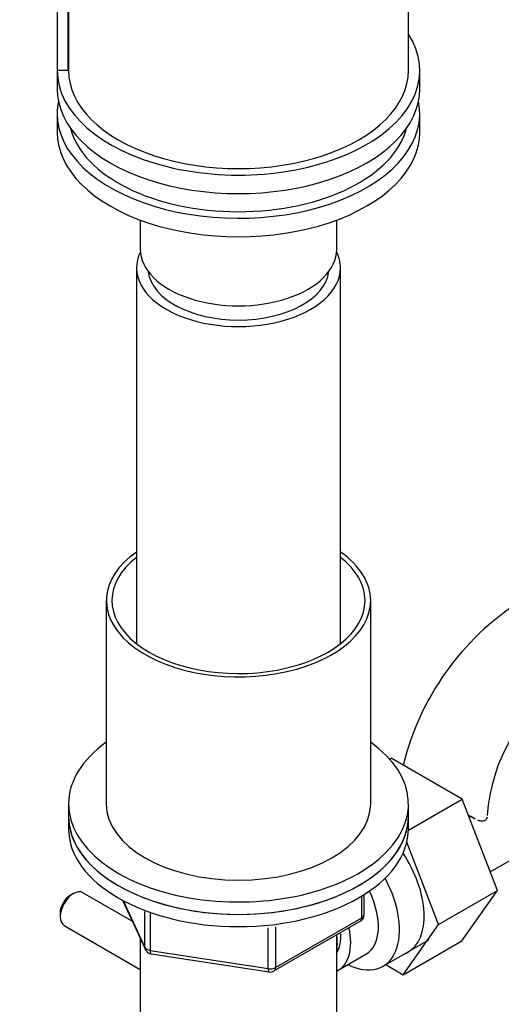
# Model space of a CAD drawing. Units: millimetres. Extents: x -334 to 1507, y -11 to 1576.
# Drawn here: x 1243 to 1307, y 146 to 277 of the extents above; entities that cross this region are included whole.
import ezdxf
from ezdxf import colors
from ezdxf.entities.mleader import LeaderData, LeaderLine
from ezdxf.math import Vec2, Vec3

# ---------------------------------------------------------------- set-up
doc = ezdxf.new("R2010")
doc.units = ezdxf.units.MM
for name, color, linetype in [('15796', 7, 'Continuous'), ('28366', 7, 'Continuous'), ('432', 7, 'Continuous'), ('45387', 7, 'Continuous'), ('62452', 7, 'Continuous'), ('68345', 7, 'Continuous'), ('68350', 7, 'Continuous'), ('68355', 7, 'Continuous'), ('7194', 7, 'Continuous'), ('9392', 7, 'Continuous'), ('945', 7, 'Continuous'), ('9856', 7, 'Continuous'), ('Défaut', 7, 'Continuous')]:
    doc.layers.add(name, color=color, linetype=linetype)

# ---------------------------------------------------------------- blocks, each defined once
blk = doc.blocks.new('_DOT')
at = {"color": 0}
blk.add_line((0, 0), (-1, 0), dxfattribs=at)
at = {"color": 0, "const_width": 0.333}
blk.add_lwpolyline([(-0.1665, 0, 1), (0.1665, 0, 1)], format="xyb", close=True, dxfattribs=at)
blk = doc.blocks.new('SE1')
at = {"layer": '15796', "color": 7, "linetype": 'Continuous'}
for p, q in [((1292.22, 178.57), (1292.41, 178.68)), ((1301.82, 173.25), (1292.41, 178.68)), ((1294.71, 169.14), (1301.82, 173.25)), ((1306.48, 161.15), (1301.82, 173.25)), ((1302.63, 171.15), (1303.49, 170.66)), ((1298.71, 156.66), (1294.5, 167.57)), ((1305.52, 163.65), (1313.21, 168.09)), ((1298.71, 156.66), (1306.48, 161.15)), ((1301.8, 154.48), (1306.48, 161.15)), ((1294.02, 149.99), (1298.71, 156.66)), ((1294.02, 149.99), (1301.8, 154.48)), ((1291.7, 151.34), (1294.02, 149.99))]:
    blk.add_line(p, q, dxfattribs=at)
for centre, radius, start, end in [((1328.82, 169.31), 35.8, 122.6263, 166.3809), ((1328.76, 169.45), 23.67, 124.018, 175.982)]:
    blk.add_arc(centre, radius, start, end, dxfattribs=at)
for start_param, end_param in [(0, 1.679319), (6.185788, 6.283185)]:
    blk.add_ellipse((1289.33, 162.09), major_axis=(5.27, -9.14), ratio=0.57735, start_param=start_param, end_param=end_param, dxfattribs=at)
for points in [[(1303.24, 170.82), (1303.08, 170.93), (1302.91, 171.01), (1302.7, 171.08)], [(1303.51, 170.65), (1303.42, 170.7), (1303.33, 170.75), (1303.24, 170.82)]]:
    blk.add_open_spline(points, degree=3, dxfattribs=at)
blk.add_open_spline([(1305.13, 170.86), (1305.1, 170.7), (1305.03, 170.57), (1304.8, 170.4), (1304.65, 170.35), (1304.31, 170.34), (1304.11, 170.38), (1303.9, 170.46)], degree=3, knots=[0, 0, 0, 0, 0.25, 0.25, 0.5, 0.5, 0.749175, 0.749175, 0.749175, 0.749175], dxfattribs=at)
at = {"layer": '28366', "color": 7, "linetype": 'Continuous'}
blk.add_ellipse((1272.21, 243.66), major_axis=(-12, 0), ratio=0.57735, start_param=0.075431, end_param=3.072792, dxfattribs=at)
at = {"layer": '432', "color": 7, "linetype": 'Continuous'}
for p, q in [((1258.71, 243.66), (1258.71, 193.85)), ((1285.71, 193.85), (1285.71, 243.66)), ((1285.21, 137.52), (1285.21, 155.3)), ((1259.21, 154.78), (1259.21, 137.52))]:
    blk.add_line(p, q, dxfattribs=at)
for start_param, end_param in [(2.865287, 6.283185), (0, 0.276306)]:
    blk.add_ellipse((1272.21, 243.66), major_axis=(13.5, 0), ratio=0.57735, start_param=start_param, end_param=end_param, dxfattribs=at)
at = {"layer": '45387', "color": 7, "linetype": 'Continuous'}
for p, q in [((1250.37, 160.75), (1249.94, 160.5)), ((1258.14, 157.1), (1251.62, 160.87)), ((1248.6, 158.17), (1248.6, 157.68)), ((1249.12, 156.54), (1259.21, 150.71))]:
    blk.add_line(p, q, dxfattribs=at)
for centre, major_axis, start_param, end_param in [((1250.37, 158.71), (-1.25, -2.17), 3.141593, 6.283185), ((1249.94, 158.95), (-0.95, -1.65), 3.926991, 5.497787)]:
    blk.add_ellipse(centre, major_axis=major_axis, ratio=0.57735, start_param=start_param, end_param=end_param, dxfattribs=at)
at = {"layer": '62452', "color": 7, "linetype": 'Continuous'}
for p, q in [((1254.71, 199.57), (1254.71, 172.63)), ((1289.71, 172.63), (1289.71, 199.57))]:
    blk.add_line(p, q, dxfattribs=at)
for centre, major_axis, start_param, end_param in [((1272.21, 199.57), (17.5, 0), 2.451879, 6.283185), ((1272.21, 199.57), (16.75, 0), 2.508109, 6.283185), ((1272.21, 199.57), (17.5, 0), 0, 0.689713), ((1272.21, 199.57), (16.75, 0), 0, 0.633484), ((1272.21, 172.63), (17.5, 0), 3.141593, 6.283185)]:
    blk.add_ellipse(centre, major_axis=major_axis, ratio=0.57735, start_param=start_param, end_param=end_param, dxfattribs=at)
at = {"layer": '68345', "color": 7, "linetype": 'Continuous'}
for p, q in [((1248.21, 316.33), (1248.21, 269.79)), ((1249.61, 313.88), (1249.61, 269.79)), ((1249.61, 269.79), (1248.21, 269.79)), ((1248.21, 269.79), (1248.21, 267.34)), ((1296.21, 267.34), (1296.21, 269.79))]:
    blk.add_line(p, q, dxfattribs=at)
for centre, major_axis, start_param, end_param in [((1272.21, 269.79), (-24, 0), 0, 3.497014), ((1272.21, 269.79), (22.6, 0), 3.047486, 3.141593), ((1272.21, 267.34), (-24, 0), 0, 3.141593)]:
    blk.add_ellipse(centre, major_axis=major_axis, ratio=0.57735, start_param=start_param, end_param=end_param, dxfattribs=at)
at = {"layer": '68350', "color": 7, "linetype": 'Continuous'}
for p, q in [((1248.21, 264.07), (1248.21, 261.62)), ((1296.21, 261.62), (1296.21, 264.07)), ((1259.21, 249.98), (1259.21, 246.11)), ((1285.21, 246.11), (1285.21, 249.98))]:
    blk.add_line(p, q, dxfattribs=at)
for centre, major_axis, start_param, end_param in [((1272.21, 264.07), (-24, 0), 6.16506, 6.283185), ((1272.21, 264.07), (-24, 0), 0, 3.259718), ((1272.21, 261.62), (-24, 0), 0, 3.141593), ((1272.21, 264.07), (-22.5, 0), 0.148845, 2.992748), ((1272.21, 246.11), (-13, 0), 0, 3.141593)]:
    blk.add_ellipse(centre, major_axis=major_axis, ratio=0.57735, start_param=start_param, end_param=end_param, dxfattribs=at)
at = {"layer": '68355', "color": 7, "linetype": 'Continuous'}
for p, q in [((1249.71, 313.06), (1249.71, 269.79)), ((1294.71, 269.79), (1294.71, 313.06))]:
    blk.add_line(p, q, dxfattribs=at)
blk.add_ellipse((1272.21, 269.79), major_axis=(-22.5, 0), ratio=0.57735, start_param=0, end_param=3.141593, dxfattribs=at)
at = {"layer": '7194', "color": 7, "linetype": 'Continuous'}
for p, q in [((1249.71, 172.63), (1249.71, 170.99)), ((1294.71, 170.99), (1294.71, 172.63))]:
    blk.add_line(p, q, dxfattribs=at)
for centre, start_param, end_param in [((1272.21, 172.63), 0, 3.821266), ((1272.21, 172.63), 5.603511, 6.283185), ((1272.21, 170.99), 0, 3.141593)]:
    blk.add_ellipse(centre, major_axis=(-22.5, 0), ratio=0.57735, start_param=start_param, end_param=end_param, dxfattribs=at)
at = {"layer": '9392', "color": 7, "linetype": 'Continuous'}
for p, q in [((1288.83, 157.96), (1288.83, 160.6)), ((1256.86, 159.87), (1259.88, 153.36)), ((1256.95, 159.82), (1259.82, 153.63)), ((1288.54, 157.56), (1288.54, 160.42)), ((1259.82, 153.63), (1259.82, 158.4)), ((1260.53, 158.12), (1260.53, 153.22)), ((1276.9, 150.5), (1288.33, 157.1)), ((1277.11, 150.96), (1288.54, 157.56)), ((1276.14, 150.81), (1276.14, 156.23)), ((1277.11, 156.36), (1277.11, 150.96)), ((1260.53, 153.22), (1276.14, 150.81)), ((1260.63, 152.79), (1276.25, 150.38))]:
    blk.add_line(p, q, dxfattribs=at)
for centre, start, end in [((1287.83, 157.96), 300, 0), ((1260.78, 153.78), 204.8961, 240), ((1260.78, 153.78), 240, 261.206), ((1276.4, 151.36), 261.206, 300)]:
    blk.add_arc(centre, 1, start, end, dxfattribs=at)
for centre, major_axis, ratio, start_param, end_param in [((1287.83, 157.96), (-1, 0), 0.57735, 2.356194, 3.141593), ((1287.83, 157.96), (-0.5, 0.866), 0.57735, 3.141593, 3.926991), ((1260.78, 153.78), (-1, 0), 0.57735, 0.261799, 1.308997), ((1260.78, 153.78), (0.907, 0.421), 0.788675, 2.790713, 3.141593), ((1260.78, 153.78), (0.153, 0.988), 0.211325, 2.202711, 3.141593), ((1276.4, 151.36), (-1, 0), 0.57735, 1.308997, 2.356194), ((1276.4, 151.36), (0.153, 0.988), 0.211325, 2.202711, 3.141593), ((1276.4, 151.36), (-0.5, 0.866), 0.57735, 3.141593, 3.926991)]:
    blk.add_ellipse(centre, major_axis=major_axis, ratio=ratio, start_param=start_param, end_param=end_param, dxfattribs=at)
at = {"layer": '945', "color": 7, "linetype": 'Continuous'}
for p, q in [((1291.35, 151.14), (1297.41, 154.63)), ((1285.41, 150.59), (1289.08, 152.72))]:
    blk.add_line(p, q, dxfattribs=at)
for centre, major_axis, start_param, end_param in [((1286.1, 160.23), (-5.25, 9.09), 2.437045, 4.660271), ((1285.08, 159.64), (-4, 6.93), 3.141593, 4.588278), ((1281.41, 157.52), (-4, 6.93), 3.094583, 4.213383), ((1281.41, 157.52), (-3.08, 5.33), 3.422816, 4.040445), ((1280.35, 156.91), (-3.5, 6.06), 3.745299, 4.108682)]:
    blk.add_ellipse(centre, major_axis=major_axis, ratio=0.57735, start_param=start_param, end_param=end_param, dxfattribs=at)
at = {"layer": '9856', "color": 7, "linetype": 'Continuous'}
for p, q in [((1249.71, 170.99), (1249.71, 169.36)), ((1294.71, 169.36), (1294.71, 170.99))]:
    blk.add_line(p, q, dxfattribs=at)
for centre in [(1272.21, 170.99), (1272.21, 169.36)]:
    blk.add_ellipse(centre, major_axis=(22.5, 0), ratio=0.57735, start_param=3.141593, end_param=6.283185, dxfattribs=at)

msp = doc.modelspace()

# ---------------------------------------------------------------- block references
at = {"layer": 'Défaut'}
msp.add_blockref('SE1', (0, 0), dxfattribs=at)

# ---------------------------------------------------------------- leaders
at = {"layer": 'Défaut', "color": 7, "linetype": 'Continuous'}
ml = msp.add_multileader_mtext('Standard', dxfattribs=at)
ml.set_content('{\\pxsm0.9;\\fSolid Edge ISO|b1||i0||c0|p34;\\W1.;20/03/2019\\P}', color=256)
ml.set_leader_properties()
ml.set_arrow_properties(name='DOT')
ml.build(insert=Vec2(0, 0))
ml.multileader.update_dxf_attribs({"leader_type": 0, "dogleg_length": 0, "arrow_head_size": 12})
ctx = ml.context
ctx.base_point, ctx.char_height, ctx.arrow_head_size, ctx.landing_gap_size = Vec3(1201.4, 1558.26), 12, 12, 4.2
notes = []
notes.append((ctx, [(0, (0, 0, 0), (0, 0), (1, 0), 1, [])]))
ctx.mtext.insert = Vec3(1203.4, 1564.38)
for ctx, leaders in notes:
    for number, flags, end, landing, length, lines in leaders:
        leader = LeaderData()
        leader.index, (leader.has_last_leader_line, leader.has_dogleg_vector, leader.attachment_direction) = number, flags
        leader.last_leader_point, leader.dogleg_vector, leader.dogleg_length = Vec3(end), Vec3(landing), length
        for number, points, colour, breaks in lines:
            line = LeaderLine()
            line.index, line.vertices, line.color, line.breaks = number, Vec3.list(points), colors.encode_raw_color(colour), breaks
            leader.lines.append(line)
        ctx.leaders.append(leader)

doc.saveas('drawing.dxf')
